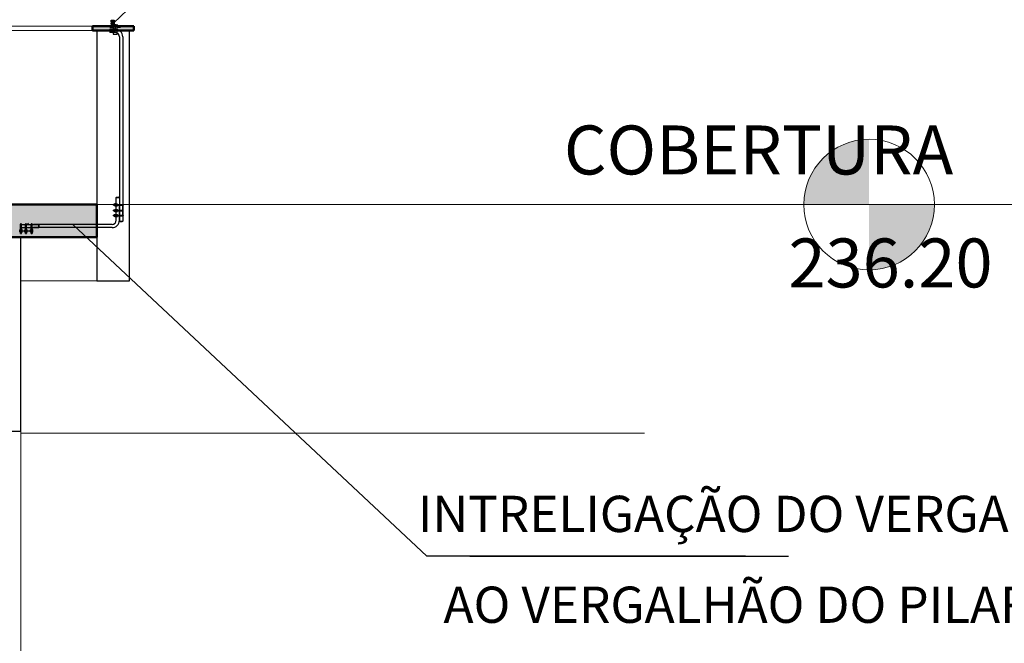
# Model space of a CAD drawing. Extents: x -409 to 898, y -147 to 34.
# Drawn here: x -359 to -354, y -6 to -3 of the extents above; entities that cross this region are included whole.
import ezdxf

# ---------------------------------------------------------------- set-up
doc = ezdxf.new("R2010")
doc.units = 0
doc.header["$LTSCALE"] = 1000
doc.linetypes.add('210505-TJBA_JEFS_BASE_PL_PE_01-01_R00$0$Centro _1_', pattern=[0.03175, 0.00635, -0.004763, 0.015875, -0.004763])
doc.layers.get('0').update_dxf_attribs({"linetype": 'CONTINUOUS'})
for name, color, linetype, lineweight in [('210505-TJBA_JEFS_BASE_PL_PE_01-01_R00$0$Cut Pattern-2', 7, 'CONTINUOUS', 9), ('210505-TJBA_JEFS_BASE_PL_PE_01-01_R00$0$Cut Pattern-3', 7, 'CONTINUOUS', 9), ('210505-TJBA_JEFS_BASE_PL_PE_01-01_R00$0$Floors', 7, 'CONTINUOUS', 9), ('210505-TJBA_JEFS_BASE_PL_PE_01-01_R00$0$Floors-1', 7, 'CONTINUOUS', 50), ('210505-TJBA_JEFS_BASE_PL_PE_01-01_R00$0$Levels', 7, 'CONTINUOUS', 9), ('210505-TJBA_JEFS_BASE_PL_PE_01-01_R00$0$Levels-1', 7, 'CONTINUOUS', 9), ('210505-TJBA_JEFS_BASE_PL_PE_01-01_R00$0$Levels-2', 7, '210505-TJBA_JEFS_BASE_PL_PE_01-01_R00$0$Centro _1_', 9), ('210505-TJBA_JEFS_BASE_PL_PE_01-01_R00$0$Walls', 7, 'CONTINUOUS', 9), ('210505-TJBA_JEFS_BASE_PL_PE_01-01_R00$0$Walls-1', 7, 'CONTINUOUS', 25)]:
    doc.layers.add(name, color=color, linetype=linetype, lineweight=lineweight)
for name, color, linetype in [('ANEL SUPERIOR DE ATERRAMENTO', 240, 'CONTINUOUS'), ('C01', 1, 'CONTINUOUS'), ('C02', 2, 'CONTINUOUS'), ('C03', 240, 'CONTINUOUS'), ('Cabo Nú Anel superior', 240, 'CONTINUOUS'), ('Planta_Baixa', 7, 'CONTINUOUS'), ('Texto Para Raios', 9, 'CONTINUOUS')]:
    doc.layers.add(name, color=color, linetype=linetype)
doc.styles.add('210505-TJBA_JEFS_BASE_PL_PE_01-01_R00$0$Arial', font='arial.ttf', dxfattribs={"height": 0.3125})
doc.styles.add('80', font='ACENT.shx', dxfattribs={"height": 10})

# ---------------------------------------------------------------- blocks, each defined once
blk = doc.blocks.new('A$C34801666')
at = {"layer": 'C02', "color": 1}
for centre in [(0.013, 0.072), (0.017, 0.042), (0.02, 0.1), (0.039, 0.12), (0.039, 0.023), (0.04, 0.072), (0.053, 0.096), (0.053, 0.048), (0.066, 0.127), (0.066, 0.013), (0.067, 0.072), (0.08, 0.096), (0.08, 0.048), (0.093, 0.12), (0.093, 0.023), (0.094, 0.072), (0.113, 0.101), (0.112, 0.045), (0.121, 0.072)]:
    blk.add_circle(centre, 0.0134, dxfattribs=at)
blk = doc.blocks.new('210505-TJBA_JEFS_BASE_PL_PE_01-01_R00$0$Level - M_Cabeça do nível - Círculo-24867-CORTE B')
at = {"layer": '210505-TJBA_JEFS_BASE_PL_PE_01-01_R00$0$Levels'}
h = blk.add_hatch(color=256, dxfattribs=at)
edge = h.paths.add_edge_path()
edge.add_line((100.3447, 232.65), (100.6447, 232.65))
edge.add_arc((100.3447, 232.65), 0.3, 0, 90)
edge.add_line((100.3447, 232.95), (100.3447, 232.65))
h = blk.add_hatch(color=256, dxfattribs=at)
edge = h.paths.add_edge_path()
edge.add_line((100.3447, 232.35), (100.3447, 232.65))
edge.add_line((100.3447, 232.65), (100.0447, 232.65))
edge.add_arc((100.3447, 232.65), 0.3, 180, 270)
blk.add_circle((100.3447, 232.65), 0.3, dxfattribs=at)
blk = doc.blocks.new('210505-TJBA_JEFS_BASE_PL_PE_01-01_R00')
at = {"layer": '210505-TJBA_JEFS_BASE_PL_PE_01-01_R00$0$Cut Pattern-2'}
h = blk.add_hatch(dxfattribs=at)
h.set_pattern_fill('FP_1', color=256, style=0, pattern_type=2)
h.set_pattern_definition([(50, (-381.8601, -4.2842), (0.694526, -0.060614), [0.073, -0.798]), (355, (-381.8601, -4.2842), (-0.134108, 0.727457), [0.058, -0.639]), (100.451, (-381.8021, -4.2892), (0.560178, 0.66769), [0.062, -0.679]), (46.184, (-381.8601, -4.0912), (1.032376, -0.16043), [0.109, -1.198]), (96.636, (-381.7741, -4.1042), (0.904106, 0.942796), [0.093, -1.018]), (351.184, (-381.8601, -4.0912), (0.90414, 0.942566), [0.087, -0.958]), (21, (-381.7631, -4.1392), (0.57806, -0.389727), [0.073, -0.798]), (326, (-381.7631, -4.1392), (0.235384, 0.701265), [0.058, -0.639]), (71.451, (-381.7151, -4.1722), (0.813645, 0.312395), [0.062, -0.679]), (37.5, (-381.86008, -4.28417), (0.0116646, 0.3215477), [0.003, -0.628, 0.003, -0.646, -0.641]), (37.5, (-381.86008, -4.28417), (0.0116646, 0.3215477), [-1.279, 0.003, -0.639]), (7.5, (-381.8601, -4.28417), (0.254385, 0.3814674), [0.003, -0.367, 0.003, -0.614, -0.244]), (7.5, (-381.8601, -4.28417), (0.254385, 0.3814674), [-0.986, 0.003, -0.242]), (327.5, (-382.07508, -4.28417), (0.5161566, -0.0217345), [0.003, -0.239, 0.003, -0.752, -1.002]), (327.5, (-382.07508, -4.28417), (0.5161566, -0.0217345), [-0.997, 0.003, -0.999]), (317.5, (-382.1721, -4.28417), (0.564827, 0.0968545), [0.003, -0.312, 0.003, -0.499, -0.711]), (317.5, (-382.1721, -4.28417), (0.564827, 0.0968545), [-0.816, 0.003, -0.709])])
h.paths.add_polyline_path([(-381.8598, -3.7572), (-371.5117, -3.7572), (-371.5117, -3.6072), (-386.2117, -3.6072), (-386.2117, -3.7572), (-385.0801, -3.7572)])
h.paths.add_polyline_path([(-358.6117, -3.7572), (-358.6117, -3.6072), (-367.2117, -3.6072), (-367.2117, -3.7572), (-362.5379, -3.7572)])
h.paths.add_polyline_path([(-401.1817, -3.7572), (-390.5084, -3.7572), (-390.5084, -3.6072), (-405.2484, -3.6072), (-405.2484, -3.7572)])
at = {"layer": '210505-TJBA_JEFS_BASE_PL_PE_01-01_R00$0$Cut Pattern-3'}
h = blk.add_hatch(color=256, dxfattribs=at)
h.paths.add_polyline_path([(-358.4417, -2.8072), (-358.4417, -2.7872), (-358.6317, -2.7872), (-358.6317, -2.8072)])
h.paths.add_polyline_path([(-405.2284, -2.8072), (-405.2284, -2.7872), (-405.4184, -2.7872), (-405.4184, -2.8072)])
h.paths.add_polyline_path([(-390.3384, -2.8072), (-390.3384, -2.7872), (-390.5284, -2.7872), (-390.5284, -2.8072)])
h.paths.add_polyline_path([(-367.1917, -2.8072), (-367.1917, -2.7872), (-367.3817, -2.7872), (-367.3817, -2.8072)])
h.paths.add_polyline_path([(-386.1917, -2.8072), (-386.1917, -2.7872), (-386.3817, -2.7872), (-386.3817, -2.8072)])
h.paths.add_polyline_path([(-371.3417, -2.8072), (-371.3417, -2.7872), (-371.5317, -2.7872), (-371.5317, -2.8072)])
at = {"layer": '210505-TJBA_JEFS_BASE_PL_PE_01-01_R00$0$Floors'}
for p, q in [((-367.1917, -2.7872), (-358.6317, -2.7872)), ((-358.6317, -2.8072), (-367.1917, -2.8072))]:
    blk.add_line(p, q, dxfattribs=at)
at = {"layer": '210505-TJBA_JEFS_BASE_PL_PE_01-01_R00$0$Floors-1'}
for p, q in [((-358.4417, -2.7872), (-358.6317, -2.7872)), ((-358.6317, -2.7872), (-358.6317, -2.8072)), ((-358.4417, -2.8072), (-358.4417, -2.7872)), ((-358.6317, -2.8072), (-358.4417, -2.8072)), ((-358.6117, -3.6072), (-367.2117, -3.6072)), ((-358.6117, -3.7572), (-358.6117, -3.6072)), ((-367.2117, -3.7572), (-358.6117, -3.7572))]:
    blk.add_line(p, q, dxfattribs=at)
at = {"layer": '210505-TJBA_JEFS_BASE_PL_PE_01-01_R00$0$Levels-2'}
blk.add_line((-408.3534, -3.6072), (-354.1776, -3.6072), dxfattribs=at)
at = {"layer": '210505-TJBA_JEFS_BASE_PL_PE_01-01_R00$0$Walls'}
for p, q in [((-358.9617, -3.9572), (-358.6117, -3.9572)), ((-358.9617, -4.6472), (-358.9617, -6.8572)), ((-356.0973, -4.6572), (-358.9617, -4.6572))]:
    blk.add_line(p, q, dxfattribs=at)
at = {"layer": '210505-TJBA_JEFS_BASE_PL_PE_01-01_R00$0$Walls-1'}
for p, q in [((-358.6117, -2.8072), (-358.6117, -3.9572)), ((-358.4617, -3.9572), (-358.4617, -2.8072)), ((-358.9617, -4.6472), (-358.9617, -3.7572)), ((-358.6117, -3.9572), (-358.4617, -3.9572)), ((-359.1117, -4.6472), (-358.9617, -4.6472))]:
    blk.add_line(p, q, dxfattribs=at)
at = {"layer": '210505-TJBA_JEFS_BASE_PL_PE_01-01_R00$0$Levels', "extrusion": (0, 0, -1)}
blk.add_blockref('210505-TJBA_JEFS_BASE_PL_PE_01-01_R00$0$Level - M_Cabeça do nível - Círculo-24867-CORTE B', (254.7213, -236.2572), dxfattribs=at)
at = {"layer": '210505-TJBA_JEFS_BASE_PL_PE_01-01_R00$0$Levels-1', "char_height": 0.225, "attachment_point": 1, "style": '210505-TJBA_JEFS_BASE_PL_PE_01-01_R00$0$Arial'}
for s, insert, width in [('COBERTURA', (-356.4675, -3.2439), 2.4231), ('236.20', (-355.4364, -3.7628), 1.190506)]:
    blk.add_mtext(s, dxfattribs=dict(at, insert=insert, width=width))

msp = doc.modelspace()

# ---------------------------------------------------------------- linework, layer by layer
at = {"layer": 'ANEL SUPERIOR DE ATERRAMENTO'}
msp.add_line((-358.5354, -2.7734), (-358.4717, -2.7124), dxfattribs=at)
at = {"layer": 'C01'}
for p, q in [((-358.5352, -3.61), (-358.5352, -3.6061)), ((-358.5352, -3.6061), (-358.5325, -3.6061)), ((-358.5325, -3.6065), (-358.5352, -3.6065)), ((-358.5325, -3.6096), (-358.5352, -3.6096)), ((-358.5352, -3.61), (-358.5325, -3.61)), ((-358.5325, -3.6106), (-358.5325, -3.6052)), ((-358.5292, -3.6119), (-358.5319, -3.6119)), ((-358.5318, -3.6063), (-358.5298, -3.6063)), ((-358.5318, -3.6094), (-358.5298, -3.6094)), ((-358.5317, -3.6041), (-358.5292, -3.6041)), ((-358.5292, -3.6072), (-358.5283, -3.6086)), ((-358.5292, -3.6087), (-358.5292, -3.6072)), ((-358.5283, -3.6041), (-358.5283, -3.6031)), ((-358.5283, -3.6031), (-358.5178, -3.6031)), ((-358.5283, -3.6119), (-358.5283, -3.6041)), ((-358.5283, -3.6041), (-358.5178, -3.6041)), ((-358.5283, -3.6119), (-358.5283, -3.613)), ((-358.5283, -3.6119), (-358.5178, -3.6119)), ((-358.5283, -3.613), (-358.5178, -3.613)), ((-358.5173, -3.6065), (-358.5224, -3.6065)), ((-358.5173, -3.6096), (-358.5223, -3.6096)), ((-358.5173, -3.61), (-358.5173, -3.6061)), ((-358.5356, -3.6366), (-358.5356, -3.6327)), ((-358.5356, -3.6327), (-358.533, -3.6327)), ((-358.533, -3.6331), (-358.5356, -3.6331)), ((-358.533, -3.6362), (-358.5356, -3.6362)), ((-358.5356, -3.6366), (-358.533, -3.6366)), ((-358.5351, -3.6556), (-358.5325, -3.6556)), ((-358.5351, -3.6594), (-358.5351, -3.6556)), ((-358.5325, -3.656), (-358.5351, -3.656)), ((-358.5325, -3.6591), (-358.5351, -3.6591)), ((-358.5351, -3.6594), (-358.5325, -3.6594)), ((-358.533, -3.6372), (-358.533, -3.6318)), ((-358.5325, -3.66), (-358.5325, -3.6546)), ((-358.5297, -3.6385), (-358.5323, -3.6385)), ((-358.5322, -3.6307), (-358.5297, -3.6307)), ((-358.5322, -3.6329), (-358.5303, -3.6329)), ((-358.5322, -3.636), (-358.5303, -3.636)), ((-358.5318, -3.6557), (-358.5298, -3.6557)), ((-358.5292, -3.6613), (-358.5318, -3.6613)), ((-358.5317, -3.6536), (-358.5292, -3.6536)), ((-358.5317, -3.6588), (-358.5298, -3.6588)), ((-358.5297, -3.6338), (-358.5287, -3.6351)), ((-358.5297, -3.6352), (-358.5297, -3.6338)), ((-358.5292, -3.6581), (-358.5292, -3.6566)), ((-358.5292, -3.6566), (-358.5283, -3.658)), ((-358.5288, -3.6307), (-358.5288, -3.6297)), ((-358.5288, -3.6297), (-358.5182, -3.6297)), ((-358.5288, -3.6385), (-358.5288, -3.6307)), ((-358.5288, -3.6307), (-358.5182, -3.6307)), ((-358.5288, -3.6385), (-358.5288, -3.6395)), ((-358.5288, -3.6385), (-358.5182, -3.6385)), ((-358.5288, -3.6395), (-358.5182, -3.6395)), ((-358.5283, -3.6525), (-358.5177, -3.6525)), ((-358.5283, -3.6536), (-358.5283, -3.6525)), ((-358.5283, -3.6536), (-358.5177, -3.6536)), ((-358.5283, -3.6613), (-358.5283, -3.6536)), ((-358.5283, -3.6613), (-358.5177, -3.6613)), ((-358.5283, -3.6613), (-358.5283, -3.6624)), ((-358.5177, -3.6331), (-358.5228, -3.6331)), ((-358.5177, -3.6362), (-358.5227, -3.6362)), ((-358.5172, -3.656), (-358.5223, -3.656)), ((-358.5172, -3.6591), (-358.5223, -3.6591)), ((-358.5177, -3.6366), (-358.5177, -3.6327)), ((-358.5172, -3.6594), (-358.5172, -3.6556)), ((-358.5283, -3.6624), (-358.5177, -3.6624)), ((-358.9657, -3.733), (-358.9657, -3.7224)), ((-358.9646, -3.733), (-358.9657, -3.733)), ((-358.9646, -3.733), (-358.9646, -3.7225)), ((-358.9646, -3.733), (-358.9569, -3.733)), ((-358.9646, -3.7339), (-358.9646, -3.7365)), ((-358.9633, -3.7372), (-358.9579, -3.7372)), ((-358.9627, -3.7219), (-358.9589, -3.7219)), ((-358.9627, -3.7398), (-358.9627, -3.7372)), ((-358.9627, -3.7398), (-358.9589, -3.7398)), ((-358.9624, -3.7219), (-358.9624, -3.727)), ((-358.9624, -3.7372), (-358.9624, -3.7398)), ((-358.9621, -3.7364), (-358.9621, -3.7345)), ((-358.9614, -3.7339), (-358.9599, -3.7339)), ((-358.9599, -3.7339), (-358.9613, -3.733)), ((-358.9593, -3.7219), (-358.9593, -3.7271)), ((-358.9593, -3.7372), (-358.9593, -3.7398)), ((-358.959, -3.7365), (-358.959, -3.7345)), ((-358.9589, -3.7398), (-358.9589, -3.7372)), ((-358.9569, -3.733), (-358.9569, -3.7225)), ((-358.9569, -3.733), (-358.9558, -3.733)), ((-358.9569, -3.7364), (-358.9569, -3.7339)), ((-358.9558, -3.733), (-358.9558, -3.7224)), ((-358.9428, -3.7335), (-358.9428, -3.7229)), ((-358.9418, -3.7335), (-358.9428, -3.7335)), ((-358.9418, -3.7335), (-358.9418, -3.7229)), ((-358.9418, -3.7335), (-358.934, -3.7335)), ((-358.9418, -3.7344), (-358.9418, -3.737)), ((-358.9405, -3.7377), (-358.9351, -3.7377)), ((-358.9399, -3.7224), (-358.936, -3.7224)), ((-358.9399, -3.7403), (-358.9399, -3.7377)), ((-358.9399, -3.7403), (-358.936, -3.7403)), ((-358.9395, -3.7224), (-358.9395, -3.7274)), ((-358.9395, -3.7377), (-358.9395, -3.7403)), ((-358.9393, -3.7369), (-358.9393, -3.735)), ((-358.9385, -3.7344), (-358.9371, -3.7344)), ((-358.9371, -3.7344), (-358.9384, -3.7335)), ((-358.9364, -3.7224), (-358.9364, -3.7275)), ((-358.9364, -3.7377), (-358.9364, -3.7403)), ((-358.9362, -3.7369), (-358.9362, -3.735)), ((-358.936, -3.7403), (-358.936, -3.7377)), ((-358.934, -3.7335), (-358.934, -3.7229)), ((-358.934, -3.7335), (-358.933, -3.7335)), ((-358.934, -3.7369), (-358.934, -3.7344)), ((-358.933, -3.7335), (-358.933, -3.7229)), ((-358.9163, -3.733), (-358.9163, -3.7225)), ((-358.9152, -3.733), (-358.9163, -3.733)), ((-358.9152, -3.733), (-358.9152, -3.7225)), ((-358.9152, -3.733), (-358.9074, -3.733)), ((-358.9152, -3.734), (-358.9152, -3.7366)), ((-358.9139, -3.7372), (-358.9085, -3.7372)), ((-358.9133, -3.722), (-358.9094, -3.722)), ((-358.9133, -3.7399), (-358.9133, -3.7372)), ((-358.9133, -3.7399), (-358.9094, -3.7399)), ((-358.9129, -3.722), (-358.9129, -3.727)), ((-358.9129, -3.7372), (-358.9129, -3.7399)), ((-358.9127, -3.7365), (-358.9127, -3.7345)), ((-358.912, -3.734), (-358.9105, -3.734)), ((-358.9105, -3.734), (-358.9119, -3.733)), ((-358.9098, -3.722), (-358.9098, -3.7271)), ((-358.9098, -3.7372), (-358.9098, -3.7399)), ((-358.9096, -3.7365), (-358.9096, -3.7346)), ((-358.9094, -3.7399), (-358.9094, -3.7372)), ((-358.9074, -3.733), (-358.9074, -3.7225)), ((-358.9074, -3.733), (-358.9064, -3.733)), ((-358.9074, -3.7365), (-358.9074, -3.734)), ((-358.9064, -3.733), (-358.9064, -3.7225))]:
    msp.add_line(p, q, dxfattribs=at)
for points in [[(-358.5283, -3.6119), (-358.5283, -3.6041), (-358.5292, -3.6041)], [(-358.5292, -3.6042), (-358.5292, -3.6119), (-358.5292, -3.6119)], [(-358.5292, -3.6119), (-358.5283, -3.6119)], [(-358.5288, -3.6385), (-358.5288, -3.6307), (-358.5297, -3.6307)], [(-358.5297, -3.6308), (-358.5297, -3.6385), (-358.5296, -3.6385)], [(-358.5296, -3.6385), (-358.5288, -3.6385)], [(-358.5283, -3.6613), (-358.5283, -3.6536), (-358.5292, -3.6536)], [(-358.5292, -3.6536), (-358.5292, -3.6613), (-358.5292, -3.6613)], [(-358.5291, -3.6613), (-358.5283, -3.6613)], [(-358.9646, -3.733), (-358.9569, -3.733), (-358.9569, -3.7339)], [(-358.9646, -3.7338), (-358.9646, -3.733)], [(-358.9569, -3.7339), (-358.9646, -3.7339), (-358.9646, -3.7339)], [(-358.9418, -3.7343), (-358.9418, -3.7335)], [(-358.9418, -3.7335), (-358.934, -3.7335), (-358.934, -3.7344)], [(-358.9341, -3.7344), (-358.9418, -3.7344), (-358.9418, -3.7343)], [(-358.9152, -3.7339), (-358.9152, -3.733)], [(-358.9152, -3.733), (-358.9074, -3.733), (-358.9074, -3.7339)], [(-358.9075, -3.734), (-358.9152, -3.734), (-358.9152, -3.7339)]]:
    msp.add_lwpolyline(points, dxfattribs=at)
for points in [[(-358.5178, -3.6119, -0.078016), (-358.5198, -3.6116, -0.087528), (-358.5213, -3.6107, -0.105502), (-358.5224, -3.6094, -0.123037), (-358.5228, -3.608, -0.123037), (-358.5224, -3.6066, -0.105502), (-358.5213, -3.6053, -0.087528), (-358.5198, -3.6044, -0.078016), (-358.5178, -3.6041, -0.078016)], [(-358.5182, -3.6385, -0.078016), (-358.5202, -3.6382, -0.087528), (-358.5217, -3.6373, -0.105502), (-358.5228, -3.636, -0.123037), (-358.5232, -3.6346, -0.123037), (-358.5228, -3.6332, -0.105502), (-358.5217, -3.6319, -0.087528), (-358.5202, -3.631, -0.078016), (-358.5182, -3.6307, -0.078016)], [(-358.5177, -3.6613, -0.078016), (-358.5197, -3.661, -0.087528), (-358.5213, -3.6602, -0.105502), (-358.5224, -3.6589, -0.123037), (-358.5227, -3.6574, -0.123037), (-358.5224, -3.656, -0.105502), (-358.5213, -3.6547, -0.087528), (-358.5197, -3.6539, -0.078016), (-358.5177, -3.6536, -0.078016)], [(-358.9646, -3.7225, 0.078016), (-358.9643, -3.7244, 0.087528), (-358.9635, -3.726, 0.105502), (-358.9622, -3.7271, 0.123037), (-358.9607, -3.7274, 0.123037), (-358.9593, -3.7271, 0.105502), (-358.958, -3.726, 0.087528), (-358.9572, -3.7244, 0.078016), (-358.9569, -3.7225, 0.078016)], [(-358.9418, -3.7229, 0.078016), (-358.9415, -3.7249, 0.087528), (-358.9406, -3.7265, 0.105502), (-358.9393, -3.7276, 0.123037), (-358.9379, -3.7279, 0.123037), (-358.9365, -3.7276, 0.105502), (-358.9352, -3.7265, 0.087528), (-358.9343, -3.7249, 0.078016), (-358.934, -3.7229, 0.078016)], [(-358.9152, -3.7225, 0.078016), (-358.9149, -3.7245, 0.087528), (-358.914, -3.726, 0.105502), (-358.9127, -3.7271, 0.123037), (-358.9113, -3.7275, 0.123037), (-358.9099, -3.7271, 0.105502), (-358.9086, -3.726, 0.087528), (-358.9077, -3.7245, 0.078016), (-358.9074, -3.7225, 0.078016)]]:
    msp.add_lwpolyline(points, format="xyb", dxfattribs=at)
for centre, radius, start, end in [((-358.5313, -3.6052), 0.00117, 111.9106, 246.8154), ((-358.5305, -3.6078), 0.002, 130.4077, 230.4881), ((-358.531, -3.6107), 0.00149, 120.3969, 235.5335), ((-358.5306, -3.6052), 0.00129, 303.4585, 56.5415), ((-358.5316, -3.6079), 0.00233, 319.2488, 41.647), ((-358.531, -3.6106), 0.0017, 312.2253, 47.7747), ((-358.5178, -3.6036), 0.000536, 270, 85.9008), ((-358.5178, -3.6124), 0.000536, 270, 94.0992), ((-358.5318, -3.6318), 0.00117, 111.9106, 246.8154), ((-358.5309, -3.6344), 0.002, 130.4077, 230.4881), ((-358.5314, -3.6372), 0.00149, 120.3969, 235.5335), ((-358.5313, -3.6546), 0.00117, 111.9106, 246.8154), ((-358.5304, -3.6572), 0.002, 130.4077, 230.4881), ((-358.531, -3.6601), 0.00149, 120.3969, 235.5335), ((-358.531, -3.6318), 0.00129, 303.4585, 56.5415), ((-358.532, -3.6344), 0.00233, 319.2488, 41.647), ((-358.5314, -3.6372), 0.0017, 312.2253, 47.7747), ((-358.5305, -3.6546), 0.00129, 303.4585, 56.5415), ((-358.5315, -3.6573), 0.00233, 319.2488, 41.647), ((-358.5309, -3.6601), 0.0017, 312.2253, 47.7747), ((-358.5182, -3.6302), 0.000536, 270, 85.9008), ((-358.5182, -3.639), 0.000536, 270, 94.0992), ((-358.5177, -3.653), 0.000536, 270, 85.9008), ((-358.5177, -3.6618), 0.000536, 270, 94.0992), ((-358.9651, -3.7224), 0.000536, 355.9008, 180), ((-358.9633, -3.7356), 0.0017, 42.2253, 137.7747), ((-358.9634, -3.7357), 0.00149, 214.4665, 329.6031), ((-358.9606, -3.7363), 0.00233, 48.353, 130.7512), ((-358.9605, -3.7352), 0.002, 219.5119, 319.5923), ((-358.9579, -3.7352), 0.00129, 33.4585, 146.5415), ((-358.9579, -3.736), 0.00117, 203.1846, 338.0894), ((-358.9563, -3.7225), 0.000536, 4.0992, 180), ((-358.9423, -3.7229), 0.000536, 355.9008, 180), ((-358.9405, -3.7361), 0.0017, 42.2253, 137.7747), ((-358.9405, -3.7362), 0.00149, 214.4665, 329.6031), ((-358.9377, -3.7367), 0.00233, 48.353, 130.7512), ((-358.9377, -3.7356), 0.002, 219.5119, 319.5923), ((-358.9351, -3.7357), 0.00129, 33.4585, 146.5415), ((-358.9351, -3.7365), 0.00117, 203.1846, 338.0894), ((-358.9335, -3.7229), 0.000536, 4.0992, 180), ((-358.9157, -3.7225), 0.000536, 355.9008, 180), ((-358.9139, -3.7357), 0.0017, 42.2253, 137.7747), ((-358.914, -3.7357), 0.00149, 214.4665, 329.6031), ((-358.9112, -3.7363), 0.00233, 48.353, 130.7512), ((-358.9111, -3.7352), 0.002, 219.5119, 319.5923), ((-358.9085, -3.7353), 0.00129, 33.4585, 146.5415), ((-358.9085, -3.736), 0.00117, 203.1846, 338.0894), ((-358.9069, -3.7225), 0.000536, 4.0992, 180)]:
    msp.add_arc(centre, radius, start, end, dxfattribs=at)
at = {"layer": 'C02'}
for p, q in [((-358.53, -2.7873), (-358.5616, -2.7873)), ((-358.5468, -2.7674), (-358.5468, -2.7827)), ((-358.5325, -2.7674), (-358.5325, -2.7827)), ((-358.5084, -2.7873), (-358.526, -2.7873)), ((-358.5231, -3.5749), (-358.5214, -3.5731)), ((-358.5231, -3.5749), (-358.5084, -3.5749)), ((-358.5221, -3.6061), (-358.4923, -3.6061)), ((-358.5221, -3.61), (-358.4923, -3.61)), ((-358.5214, -3.5731), (-358.5109, -3.5731)), ((-358.5084, -3.5749), (-358.5109, -3.5731)), ((-358.5226, -3.6327), (-358.4927, -3.6327)), ((-358.5225, -3.6366), (-358.4927, -3.6366)), ((-358.5221, -3.6556), (-358.4922, -3.6556)), ((-358.522, -3.6594), (-358.4922, -3.6594)), ((-358.9627, -3.7267), (-358.9627, -3.6969)), ((-358.9589, -3.7268), (-358.9589, -3.6969)), ((-358.9399, -3.7272), (-358.9399, -3.6974)), ((-358.936, -3.7273), (-358.936, -3.6974)), ((-358.9133, -3.7268), (-358.9133, -3.697)), ((-358.9094, -3.7269), (-358.9094, -3.697)), ((-358.8783, -3.7131), (-358.8783, -3.6984)), ((-358.8783, -3.6984), (-358.8765, -3.7009)), ((-358.8765, -3.7114), (-358.8765, -3.7009)), ((-358.5084, -3.6826), (-358.4937, -3.6826)), ((-358.5084, -3.6826), (-358.5067, -3.6844)), ((-358.5067, -3.6844), (-358.4962, -3.6844)), ((-358.4937, -3.6826), (-358.4962, -3.6844)), ((-358.8783, -3.7131), (-358.8765, -3.7114))]:
    msp.add_line(p, q, dxfattribs=at)
for points in [[(-358.53, -2.7872), (-358.552, -2.7872), (-358.552, -2.7929), (-358.5372, -2.7929)], [(-358.526, -2.7872), (-358.5157, -2.7872), (-358.5157, -2.7827), (-358.5468, -2.7827), (-358.5468, -2.7872), (-358.53, -2.7872)], [(-358.53, -2.7872), (-358.5372, -2.7872)], [(-358.5372, -2.7929), (-358.5372, -2.8244), (-358.5188, -2.8244), (-358.5188, -2.7929)], [(-358.5188, -2.7872), (-358.526, -2.7872)], [(-358.5188, -2.7929), (-358.5035, -2.7929), (-358.5035, -2.7872), (-358.526, -2.7872)]]:
    msp.add_lwpolyline(points, dxfattribs=at)
for points in [[(-358.5325, -2.7674), (-358.5468, -2.7674), (-358.5468, -2.7602), (-358.5325, -2.7602)], [(-358.524, -2.7827), (-358.532, -2.7827), (-358.532, -2.7799), (-358.524, -2.7799)], [(-358.526, -2.7827), (-358.53, -2.7827), (-358.53, -2.8125), (-358.526, -2.8125)]]:
    msp.add_lwpolyline(points, close=True, dxfattribs=at)
msp.add_circle((-358.54, -2.7749), 0.00648, dxfattribs=at)
for centre, start, end in [((-358.4923, -3.6081), 270, 90), ((-358.4927, -3.6347), 270, 90), ((-358.4922, -3.6575), 270, 90), ((-358.9608, -3.6969), 0, 180), ((-358.938, -3.6974), 0, 180), ((-358.9114, -3.697), 0, 180)]:
    msp.add_arc(centre, 0.00193, start, end, dxfattribs=at)
at = {"layer": 'C03'}
for p, q in [((-358.528, -2.8021), (-358.5525, -2.8021)), ((-358.5525, -2.8021), (-358.5525, -2.8168)), ((-358.528, -2.8168), (-358.5525, -2.8168)), ((-358.5084, -2.8364), (-358.5084, -3.6826)), ((-358.4937, -2.8364), (-358.4937, -3.6826)), ((-358.4937, -2.8364), (-358.4937, -2.8529)), ((-358.4937, -2.8364), (-358.4937, -2.8529)), ((-358.5231, -3.6031), (-358.5231, -3.5749)), ((-358.5231, -3.6297), (-358.5231, -3.613)), ((-358.5084, -3.6327), (-358.5084, -3.61)), ((-358.4937, -3.6327), (-358.4937, -3.61)), ((-358.5231, -3.6525), (-358.5231, -3.6395)), ((-358.5084, -3.6556), (-358.5084, -3.6366)), ((-358.5084, -3.6788), (-358.5084, -3.6594)), ((-358.5084, -3.6788), (-358.5084, -3.6594)), ((-358.4937, -3.6556), (-358.4937, -3.6366)), ((-358.9589, -3.6984), (-358.9399, -3.6984)), ((-358.936, -3.6984), (-358.9133, -3.6984)), ((-358.9094, -3.6984), (-358.8783, -3.6984)), ((-358.5427, -3.6984), (-358.9038, -3.6984)), ((-358.5231, -3.6788), (-358.5231, -3.6624)), ((-358.5084, -3.6826), (-358.4937, -3.6826)), ((-358.9589, -3.7131), (-358.9399, -3.7131)), ((-358.9558, -3.7278), (-358.9428, -3.7278)), ((-358.936, -3.7131), (-358.9133, -3.7131)), ((-358.933, -3.7278), (-358.9163, -3.7278)), ((-358.9094, -3.7131), (-358.8783, -3.7131)), ((-358.5427, -3.7131), (-358.9038, -3.7131))]:
    msp.add_line(p, q, dxfattribs=at)
for centre, radius, start, end in [((-358.528, -2.8364), 0.0343, 0, 90), ((-358.528, -2.8364), 0.0343, 0, 90), ((-358.528, -2.8364), 0.0196, 0, 90), ((-358.528, -2.8364), 0.0196, 0, 90), ((-358.5427, -3.6788), 0.0343, 270, 0), ((-358.5427, -3.6788), 0.0196, 270, 0)]:
    msp.add_arc(centre, radius, start, end, dxfattribs=at)
at = {"layer": 'Planta_Baixa'}
msp.add_line((-358.9269, -3.6931), (-358.9394, -3.7046), dxfattribs=at)

# ---------------------------------------------------------------- block references
at = {"layer": 'Cabo Nú Anel superior', "xscale": -0.09799999999999999, "yscale": 0.09799999999999999, "zscale": 0.09799999999999999}
msp.add_blockref('A$C34801666', (-358.5334, -2.7819), dxfattribs=at)

# ---------------------------------------------------------------- next in the draw order: block references
msp.add_blockref('210505-TJBA_JEFS_BASE_PL_PE_01-01_R00', (0, 0))

# ---------------------------------------------------------------- next in the draw order: linework, layer by layer
at = {"layer": 'Texto Para Raios', "linetype": 'Continuous'}
for p, q in [((-357.0963, -5.2225), (-358.7233, -3.6984)), ((-355.6333, -5.2225), (-357.0963, -5.2225)), ((-356.8999, -5.2225), (-355.4369, -5.2225))]:
    msp.add_line(p, q, dxfattribs=at)

# ---------------------------------------------------------------- next in the draw order: texts
at = {"layer": 'Texto Para Raios', "linetype": 'Continuous', "style": '80'}
for s, p in [('INTRELIGAÇÃO DO VERGALHÃO DA PLATIBANDO', (-357.1379, -5.1111)), ('AO VERGALHÃO DO PILAR', (-357.0205, -5.5282))]:
    msp.add_text(s, height=0.1666, dxfattribs=at).set_placement(p)

doc.saveas('drawing.dxf')
